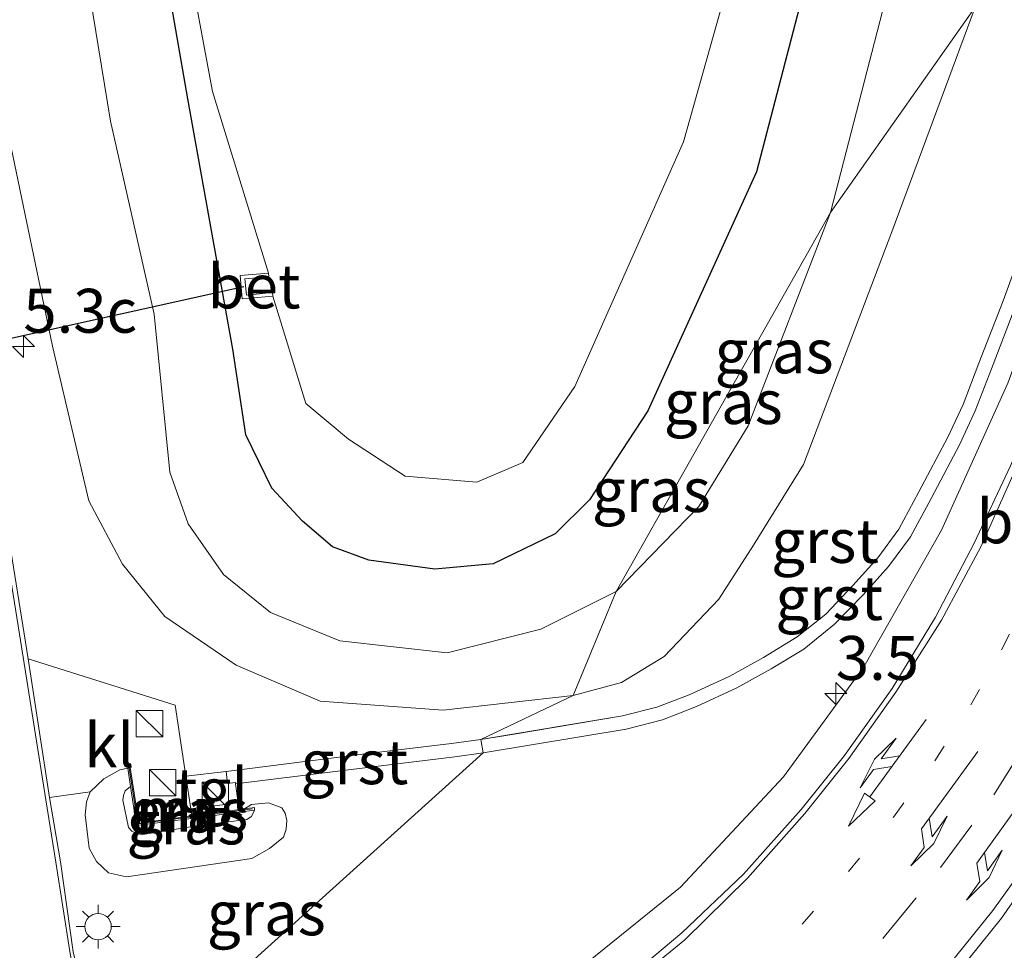
# Model space of a CAD drawing. Units: metres. Extents: x 82460 to 90000, y 449998 to 456251.
# Drawn here: x 83918 to 83974, y 450915 to 450968 of the extents above; entities that cross this region are included whole.
import ezdxf
from ezdxf.enums import TextEntityAlignment as Align

# ---------------------------------------------------------------- set-up
doc = ezdxf.new("R2010")
doc.units = ezdxf.units.M
doc.linetypes.add('VW-1-3_STREEP', pattern=[4, 1, -3])
doc.linetypes.add('VW-3-9_STREEP', pattern=[12, 3, -9])
doc.layers.get('0').update_dxf_attribs({"lineweight": 25})
for name, color, linetype, lineweight in [('B-ME-AM-KILOMETR-S-B1', 7, 'Continuous', 18), ('B-ME-GW-INSTEEKWATERGANG-L-B1', 10, 'Continuous', 25), ('B-ME-GW-KRUINLIJN-L-B1', 93, 'Continuous', 18), ('B-ME-GW-TEENLIJN-L-B1', 93, 'Continuous', 18), ('B-ME-IE-GRASLAND-GV-B6', 93, 'Continuous', 18), ('B-ME-IE-HULPGEOMETRIE-L-B1', 53, 'Continuous', 18), ('B-ME-IE-INRICHTINGSELEMENT-S-B1', 253, 'Continuous', 18), ('B-ME-IE-MEUBILAIR_WEGMEUBILAIR-LICHTMAST-S-B1', 8, 'Continuous', 18), ('B-ME-KW-DUIKER-L-B1', 10, 'Continuous', 25), ('B-ME-MW-MUUR-GV-B6', 8, 'IE-TERREINAFSCHEIDING-KUNSTMATIG', 18), ('B-ME-MW-MUUR-L-B1', 8, 'IE-TERREINAFSCHEIDING-KUNSTMATIG', 18), ('B-ME-OG-WATER-GV-B6', 153, 'Continuous', 18), ('B-ME-VH-VERH_SOORT-BETON-OVERIG-GV-B6', 8, 'IE-TERREINAFSCHEIDING-NATUURLIJK-HOUTWAL', 18), ('B-ME-VH-VERH_SOORT-BITUMEN-GV-B6', 8, 'IE-TERREINAFSCHEIDING-NATUURLIJK-HOUTWAL', 18), ('B-ME-VH-VERH_SOORT-GV-B6', 8, 'Continuous', 18), ('B-ME-VH-VERH_SOORT-KLINKERS-GV-B6', 8, 'IE-TERREINAFSCHEIDING-NATUURLIJK-HOUTWAL', 18), ('B-ME-VH-VERH_SOORT-TEGELS-GV-B6', 8, 'Continuous', 18), ('B-ME-VW-MARKERING-13STREEP-045-L-B1', 255, 'VW-1-3_STREEP', 18), ('B-ME-VW-MARKERING-39STREEP-015-L-B1', 255, 'VW-3-9_STREEP', 18), ('B-ME-VW-MARKERING-COMBIRE750-S-B1', 255, 'Continuous', 18), ('B-ME-VW-MARKERING-PIJLLI750-S-B1', 7, 'Continuous', 18), ('B-ME-VW-MARKERING-STREEP-015-L-B1', 7, 'Continuous', 18)]:
    doc.layers.add(name, color=color, linetype=linetype, lineweight=lineweight)
doc.styles.add('NLCS-ISO', font='NLCS-ISO.TTF')
doc.linetypes.add('IE-TERREINAFSCHEIDING-KUNSTMATIG', pattern='A,4,[82,NLCS.SHX,S=0.75,R=90,X=0,Y=0],4,-2', length=10)
doc.linetypes.add('IE-TERREINAFSCHEIDING-NATUURLIJK-HOUTWAL', pattern='A,7,-1.5,[67,NLCS.SHX,S=0.75,R=45,X=0,Y=0],-1.5,7,-1.5,[70,NLCS.SHX,S=0.75,R=0,X=0,Y=0],-1.5', length=20)

# ---------------------------------------------------------------- blocks, each defined once
blk = doc.blocks.new('kast')
blk.add_line((-0.75, -0.75), (0.75, 0.75))
blk.add_lwpolyline([(-0.75, 0.75), (0.75, 0.75), (0.75, -0.75), (-0.75, -0.75)], close=True)
blk = doc.blocks.new('hecto')
for p, q in [((0, 0.625), (-0.625, 0)), ((0, -0.625), (0, 0.625)), ((-0.625, 0), (0.625, 0)), ((0.625, 0), (0, -0.625))]:
    blk.add_line(p, q)
blk = doc.blocks.new('lantaarnpaal')
for p, q in [((0, 0.75), (0, 1.25)), ((-0.884, 0.884), (-0.53, 0.53)), ((0.53, 0.53), (0.884, 0.884)), ((-0.75, 0), (-1.25, 0)), ((0.75, 0), (1.25, 0)), ((-0.53, -0.53), (-0.884, -0.884)), ((0.53, -0.53), (0.884, -0.884)), ((0, -0.75), (0, -1.25))]:
    blk.add_line(p, q)
blk.add_circle((0, 0), 0.75)
blk = doc.blocks.new('pijll')
for p, q in [((5.7, 1.05, 0.1), (4, 0.75, 0.1)), ((4, 0.75, 0.1), (5.45, 0.75, 0.1)), ((5.45, 0.75, 0.1), (4.7, 0, 0.1)), ((6.2, 0.75, 0.1), (5.45, 0, 0.1)), ((7.5, 0.75, 0.1), (5.7, 1.05, 0.1)), ((7.5, 0.75, 0.1), (6.2, 0.75, 0.1)), ((0, 0, 0.1), (5.45, 0, 0.1))]:
    blk.add_line(p, q)
blk = doc.blocks.new('pijlcr')
for p, q in [((0, 0, 0.1), (5.45, 0, 0.1)), ((3.303, -0.75, 0.1), (2.553, 0, 0.1)), ((4.053, -0.75, 0.1), (3.303, 0, 0.1)), ((5.45, 0.375, 0.1), (5.45, -0.375, 0.1)), ((7.5, 0, 0.1), (5.45, 0.375, 0.1)), ((5.45, -0.375, 0.1), (7.5, 0, 0.1)), ((1.853, -0.75, 0.1), (3.303, -0.75, 0.1)), ((3.553, -1.05, 0.1), (1.853, -0.75, 0.1)), ((5.353, -0.75, 0.1), (3.553, -1.05, 0.1)), ((5.353, -0.75, 0.1), (4.053, -0.75, 0.1))]:
    blk.add_line(p, q)

msp = doc.modelspace()

# ---------------------------------------------------------------- linework, layer by layer
at = {"layer": 'B-ME-GW-INSTEEKWATERGANG-L-B1'}
for points in [[(83985.698, 451071.42, -2.294), (83981.91, 451058.657, -2.416), (83978.224, 451044.191, -2.447), (83975.51, 451031.655, -2.441), (83973.397, 451018.013, -2.222), (83970.995, 451003.922, -2.143), (83967.916, 450991.072, -2.331), (83966.198, 450983.685, -2.349), (83963.79, 450975.221, -2.419), (83959.723, 450959.611, -2.413), (83953.54, 450946.011, -2.498), (83950.228, 450940.935, -2.464), (83948.28, 450939.015, -2.43), (83944.751, 450937.308, -2.393), (83941.427, 450936.992, -2.357), (83937.678, 450937.508, -2.182)], [(83937.678, 450937.508, -2.182), (83935.598, 450938.264, -2.223), (83933.886, 450939.737, -2.266), (83932.156, 450941.606, -2.479), (83930.669, 450944.635, -2.698), (83929.93, 450949.517, -3.285), (83927.365, 450963.769, -3.588), (83925.096, 450976.881, -3.634), (83922.083, 450991.193, -3.612), (83920.35, 451003.826, -3.724), (83916.843, 451019.202, -3.692)]]:
    msp.add_polyline3d(points, dxfattribs=at)
at = {"layer": 'B-ME-GW-KRUINLIJN-L-B1'}
for points in [[(83899.268, 451085.099, -3.282), (83901.283, 451072.253, -3.169), (83902.902, 451061.328, -3.076), (83905.175, 451046.31, -2.827), (83906.738, 451039.62, -2.707), (83908.358, 451036.794, -2.638), (83909.124, 451034.769, -2.553), (83909.618, 451032.518, -2.467), (83909.648, 451029.924, -2.468), (83909.46, 451025.995, -2.582), (83909.457, 451017.869, -2.355), (83911.042, 451002.765, -2.016), (83913.072, 450988.774, -1.794), (83914.968, 450975.216, -1.588), (83917.221, 450961.456, -1.425), (83919.667, 450949.691, -1.281), (83921.738, 450940.895, -1.039), (83923.644, 450937.273, -0.993), (83926.054, 450934.308, -0.963), (83930.119, 450931.532, -0.873), (83934.907, 450929.473, -0.825), (83941.906, 450928.978, -0.983), (83949.297, 450929.805, -0.914)], [(83949.297, 450929.805, -0.914), (83952.054, 450930.551, -0.811), (83954.484, 450932.023, -0.737), (83957.588, 450935.285, -0.745), (83959.558, 450938.355, -0.752), (83962.399, 450942.955, -0.692), (83967.438, 450956.201, -0.859), (83972.167, 450968.982, -0.569)], [(83924.111, 450924.625, 0.005), (83923.806, 450924.376, 0.003), (83923.713, 450924.119, 0.003), (83923.675, 450923.84, 0.002), (83923.989, 450922.295, 0.08), (83924.191, 450922.085, 0.085), (83924.467, 450921.923, 0.089), (83924.81, 450921.891, 0.082), (83927.891, 450922.39, -0.012), (83930.728, 450922.753, -0.038), (83930.992, 450922.908, -0.044), (83931.172, 450923.284, -0.101)]]:
    msp.add_polyline3d(points, dxfattribs=at)
at = {"layer": 'B-ME-GW-TEENLIJN-L-B1'}
for points in [[(83963.944, 450957.292, -2.225), (83967.177, 450969.876, -2.292), (83970.319, 450982.607, -2.009), (83973.278, 450993.056, -2.113), (83976.528, 451006.213, -2.084), (83979.066, 451020.669, -2.086), (83980.962, 451033.739, -2.176), (83983.972, 451046.864, -2.131), (83987.443, 451060.264, -2.131), (83991.048, 451072.681, -2.214), (83994.173, 451086.577, -2.061), (83996.224, 451098.374, -2.169), (83997.818, 451106.955, -2.232), (83999.994, 451118.174, -2.468)], [(83899.268, 451085.099, -3.282), (83903.039, 451072.441, -3.407), (83904.313, 451061.953, -3.395), (83907.936, 451047.882, -3.386), (83910.915, 451037.126, -3.482), (83911.83, 451033.289, -3.462), (83911.949, 451029.56, -3.487), (83911.729, 451026.214, -3.431), (83912.867, 451018.21, -3.353), (83915.167, 451003.372, -3.224), (83917.343, 450989.284, -3.039), (83920.779, 450975.861, -3.137), (83922.971, 450962.5, -3.198), (83925.461, 450951.52, -3.198), (83926.339, 450942.517, -2.551), (83927.398, 450939.567, -2.323), (83929.397, 450936.697, -2.095), (83932.066, 450934.534, -2.012), (83936.024, 450932.919, -1.904), (83942.136, 450932.232, -2.032), (83947.456, 450933.586, -2.107), (83951.736, 450935.721, -2.126)], [(83951.736, 450935.721, -2.126), (83956.455, 450940.567, -2.143), (83959.258, 450945.15, -2.231), (83963.944, 450957.292, -2.225)], [(83923.954, 450925.674, -0.684), (83923.493, 450925.575, -0.648), (83922.584, 450925.058, -0.658), (83921.82, 450924.313, -0.686), (83921.607, 450923.752, -0.64), (83921.522, 450923.006, -0.595), (83921.761, 450921.121, -0.558), (83922.181, 450920.352, -0.567), (83922.851, 450919.705, -0.575), (83923.885, 450919.483, -0.581), (83931.014, 450920.52, -0.605), (83932.025, 450921.099, -0.582), (83932.809, 450921.737, -0.644), (83932.966, 450922.201, -0.65), (83933.004, 450922.691, -0.656), (83932.902, 450923.101, -0.639), (83932.71, 450923.412, -0.625), (83931.967, 450923.688, -0.639), (83930.992, 450923.608, -0.717), (83930.588, 450923.356, -0.744)]]:
    msp.add_polyline3d(points, dxfattribs=at)
at = {"layer": 'B-ME-IE-GRASLAND-GV-B6'}
for points in [[(83991.048, 451072.681, -2.214), (83987.443, 451060.264, -2.131), (83983.972, 451046.864, -2.131), (83980.962, 451033.739, -2.176), (83979.066, 451020.669, -2.086), (83976.528, 451006.213, -2.084), (83973.278, 450993.056, -2.113), (83970.319, 450982.607, -2.009), (83967.177, 450969.876, -2.292), (83963.944, 450957.292, -2.225), (83951.736, 450935.721, -2.126), (83947.456, 450933.586, -2.107), (83942.136, 450932.232, -2.032), (83936.024, 450932.919, -1.904), (83932.066, 450934.534, -2.012), (83929.397, 450936.697, -2.095), (83927.398, 450939.567, -2.323), (83926.339, 450942.517, -2.551), (83925.461, 450951.52, -3.198), (83922.971, 450962.5, -3.198), (83920.779, 450975.861, -3.137), (83917.343, 450989.284, -3.039)], [(83972.167, 450968.982, -0.569), (83963.944, 450957.292, -2.225), (83967.177, 450969.876, -2.292), (83970.319, 450982.607, -2.009), (83973.278, 450993.056, -2.113), (83976.528, 451006.213, -2.084), (83979.066, 451020.669, -2.086), (83980.962, 451033.739, -2.176), (83983.972, 451046.864, -2.131), (83987.443, 451060.264, -2.131), (83991.048, 451072.681, -2.214)], [(83917.343, 450989.284, -3.039), (83920.779, 450975.861, -3.137), (83922.971, 450962.5, -3.198), (83925.461, 450951.52, -3.198), (83926.339, 450942.517, -2.551), (83927.398, 450939.567, -2.323), (83929.397, 450936.697, -2.095), (83932.066, 450934.534, -2.012), (83936.024, 450932.919, -1.904), (83942.136, 450932.232, -2.032), (83947.456, 450933.586, -2.107), (83951.736, 450935.721, -2.126)], [(83983.541, 450978.415, -0.301), (83980.763, 450967.975, -0.302), (83977.642, 450957.434, -0.318), (83974.033, 450947.586, -0.334), (83970.266, 450939.214, -0.333), (83965.833, 450931.442, -0.376), (83961.263, 450925.17, -0.355), (83955.409, 450918.888, -0.406), (83947.711, 450912.674, -0.403)], [(83963.79, 450975.221, -2.419), (83959.723, 450959.611, -2.413), (83953.54, 450946.011, -2.498), (83950.228, 450940.935, -2.464), (83948.28, 450939.015, -2.43), (83944.751, 450937.308, -2.393), (83941.427, 450936.992, -2.357), (83937.678, 450937.508, -2.182), (83935.598, 450938.264, -2.223), (83933.886, 450939.737, -2.266), (83932.156, 450941.606, -2.479), (83930.669, 450944.635, -2.698), (83929.93, 450949.517, -3.285), (83927.365, 450963.769, -3.588), (83925.096, 450976.881, -3.634)], [(83925.096, 450976.881, -3.634), (83927.365, 450963.769, -3.588), (83929.93, 450949.517, -3.285), (83930.669, 450944.635, -2.698), (83932.156, 450941.606, -2.479), (83933.886, 450939.737, -2.266), (83935.598, 450938.264, -2.223), (83937.678, 450937.508, -2.182), (83941.427, 450936.992, -2.357), (83944.751, 450937.308, -2.393), (83948.28, 450939.015, -2.43), (83950.228, 450940.935, -2.464), (83953.54, 450946.011, -2.498), (83959.723, 450959.611, -2.413), (83963.79, 450975.221, -2.419)], [(83926.441, 450976.746, -4.601), (83928.782, 450964.194, -4.601), (83931.957, 450953.845, -4.601), (83930.342, 450953.71, -3.696), (83930.454, 450952.384, -3.732), (83932.211, 450952.536, -4.601), (83934.078, 450946.425, -4.601), (83936.518, 450944.389, -4.601), (83939.729, 450942.283, -4.601), (83943.825, 450941.95, -4.601), (83946.428, 450943.073, -4.601), (83949.391, 450947.386, -4.601), (83955.582, 450961.314, -4.601), (83959.876, 450976.643, -4.601)], [(83944.036, 450927.29, -0.784), (83949.297, 450929.805, -0.914), (83952.054, 450930.551, -0.811), (83954.484, 450932.023, -0.737), (83957.588, 450935.285, -0.745), (83959.558, 450938.355, -0.752), (83962.399, 450942.955, -0.692), (83967.438, 450956.201, -0.859), (83972.167, 450968.982, -0.569)], [(83963.944, 450957.292, -2.225), (83972.167, 450968.982, -0.569), (83967.438, 450956.201, -0.859), (83962.399, 450942.955, -0.692), (83959.558, 450938.355, -0.752), (83957.588, 450935.285, -0.745), (83954.484, 450932.023, -0.737), (83952.054, 450930.551, -0.811), (83949.297, 450929.805, -0.914), (83951.736, 450935.721, -2.126), (83956.455, 450940.567, -2.143), (83959.258, 450945.15, -2.231), (83963.944, 450957.292, -2.225)], [(83917.221, 450961.456, -1.425), (83919.667, 450949.691, -1.281), (83921.738, 450940.895, -1.039), (83923.644, 450937.273, -0.993), (83926.054, 450934.308, -0.963), (83930.119, 450931.532, -0.873), (83934.907, 450929.473, -0.825), (83941.906, 450928.978, -0.983), (83949.297, 450929.805, -0.914), (83944.036, 450927.29, -0.784), (83942.374, 450927.08, -0.767), (83937.762, 450926.516, -0.728), (83929.555, 450925.487, -0.634), (83927.262, 450925.205, -0.745), (83926.64, 450929.25, -0.787), (83918.278, 450931.882, -0.711), (83917.073, 450939.491, -0.838)], [(83951.736, 450935.721, -2.126), (83949.297, 450929.805, -0.914), (83941.906, 450928.978, -0.983), (83934.907, 450929.473, -0.825), (83930.119, 450931.532, -0.873), (83926.054, 450934.308, -0.963), (83923.644, 450937.273, -0.993), (83921.738, 450940.895, -1.039), (83919.667, 450949.691, -1.281), (83917.221, 450961.456, -1.425)], [(83951.736, 450935.721, -2.126), (83963.944, 450957.292, -2.225), (83959.258, 450945.15, -2.231), (83956.455, 450940.567, -2.143), (83951.736, 450935.721, -2.126)], [(83974.77, 450955.047, -0.338), (83973.764, 450952.277, -0.336), (83972.375, 450948.724, -0.338), (83971.482, 450946.377, -0.339), (83970.623, 450944.512, -0.341), (83968.975, 450941.395, -0.334), (83967.833, 450939.282, -0.34), (83966.626, 450937.636, -0.375), (83965.209, 450936.061, -0.407), (83963.672, 450934.443, -0.425), (83962.053, 450933.145, -0.467), (83960.132, 450931.964, -0.514), (83958.179, 450930.892, -0.544), (83955.895, 450929.84, -0.627), (83954.055, 450929.131, -0.72), (83952.107, 450928.64, -0.769), (83945.827, 450927.59, -0.818), (83944.036, 450927.29, -0.784)], [(83923.956, 450908.277, -0.298), (83944.171, 450926.532, -0.772), (83952.317, 450927.888, -0.768), (83954.387, 450928.419, -0.698), (83956.317, 450929.17, -0.606), (83958.62, 450930.239, -0.521), (83960.56, 450931.316, -0.485), (83962.418, 450932.451, -0.454), (83964.171, 450933.857, -0.422), (83965.792, 450935.54, -0.39), (83967.246, 450937.141, -0.359), (83968.488, 450938.84, -0.335), (83969.675, 450941.013, -0.33), (83971.298, 450944.114, -0.329), (83972.173, 450946.006, -0.342), (83973.107, 450948.408, -0.334), (83974.533, 450952.114, -0.332)], [(83920.84, 450915.22, -0.423), (83920.127, 450920.327, -0.535), (83919.506, 450923.994, -0.581), (83921.82, 450924.313, -0.686), (83921.607, 450923.752, -0.64), (83921.522, 450923.006, -0.595), (83921.761, 450921.121, -0.558), (83922.181, 450920.352, -0.567), (83922.851, 450919.705, -0.575), (83923.885, 450919.483, -0.581), (83931.014, 450920.52, -0.605), (83932.025, 450921.099, -0.582), (83932.809, 450921.737, -0.644), (83932.966, 450922.201, -0.65), (83933.004, 450922.691, -0.656), (83932.902, 450923.101, -0.639), (83932.71, 450923.412, -0.625), (83931.967, 450923.688, -0.639), (83930.992, 450923.608, -0.717), (83930.588, 450923.356, -0.744), (83927.611, 450922.945, -0.766), (83927.547, 450923.355, -0.726), (83930.231, 450923.685, -0.656), (83930.091, 450924.768, -0.653), (83937.902, 450925.75, -0.714), (83942.563, 450926.311, -0.767), (83944.171, 450926.532, -0.772), (83923.956, 450908.277, -0.298)], [(83924.111, 450924.625, 0.005), (83923.806, 450924.376, 0.003), (83923.713, 450924.119, 0.003), (83923.675, 450923.84, 0.002), (83923.989, 450922.295, 0.08), (83924.191, 450922.085, 0.085), (83924.467, 450921.923, 0.089), (83924.81, 450921.891, 0.082), (83927.891, 450922.39, -0.012), (83930.728, 450922.753, -0.038), (83930.992, 450922.908, -0.044), (83931.172, 450923.284, -0.101), (83931.155, 450923.425, -0.523), (83930.588, 450923.356, -0.744), (83930.992, 450923.608, -0.717), (83931.967, 450923.688, -0.639), (83932.71, 450923.412, -0.625), (83932.902, 450923.101, -0.639), (83933.004, 450922.691, -0.656), (83932.966, 450922.201, -0.65), (83932.809, 450921.737, -0.644), (83932.025, 450921.099, -0.582), (83931.014, 450920.52, -0.605), (83923.885, 450919.483, -0.581), (83922.851, 450919.705, -0.575), (83922.181, 450920.352, -0.567), (83921.761, 450921.121, -0.558), (83921.522, 450923.006, -0.595), (83921.607, 450923.752, -0.64), (83921.82, 450924.313, -0.686), (83922.584, 450925.058, -0.658), (83923.493, 450925.575, -0.648), (83923.954, 450925.674, -0.684), (83924.111, 450924.625, 0.005)], [(83931.172, 450923.284, -0.101), (83930.992, 450922.908, -0.044), (83930.728, 450922.753, -0.038), (83927.891, 450922.39, -0.012), (83924.81, 450921.891, 0.082), (83924.467, 450921.923, 0.089), (83924.191, 450922.085, 0.085), (83923.989, 450922.295, 0.08), (83923.675, 450923.84, 0.002), (83923.713, 450924.119, 0.003), (83923.806, 450924.376, 0.003), (83924.111, 450924.625, 0.005), (83924.458, 450922.395, 0.089), (83927.866, 450922.835, 0.012), (83931.172, 450923.284, -0.101)]]:
    msp.add_polyline3d(points, dxfattribs=at)
at = {"layer": 'B-ME-IE-HULPGEOMETRIE-L-B1'}
msp.add_polyline3d([(83923.956, 450908.277, -0.298), (83944.171, 450926.532, -0.772), (83944.036, 450927.29, -0.784), (83949.297, 450929.805, -0.914), (83951.736, 450935.721, -2.126), (83963.944, 450957.292, -2.225), (83972.167, 450968.982, -0.569)], dxfattribs=at)
at = {"layer": 'B-ME-KW-DUIKER-L-B1'}
msp.add_line((83904.055, 450947.193, -0.967), (83930.556, 450953.092, -3.715), dxfattribs=at)
at = {"layer": 'B-ME-MW-MUUR-GV-B6'}
msp.add_polyline3d([(83927.611, 450922.945, -0.766), (83930.588, 450923.356, -0.744), (83931.155, 450923.425, -0.523), (83931.172, 450923.284, -0.101), (83927.866, 450922.835, 0.012), (83924.458, 450922.395, 0.089), (83924.111, 450924.625, 0.005), (83923.954, 450925.674, -0.684), (83924.086, 450925.698, -0.695), (83924.585, 450922.542, -0.702), (83927.494, 450922.929, -0.764), (83927.611, 450922.945, -0.766)], dxfattribs=at)
at = {"layer": 'B-ME-MW-MUUR-L-B1'}
msp.add_polyline3d([(83931.064, 450923.351, 0.045), (83924.517, 450922.49, 0.132), (83924.024, 450925.665, 0.082)], dxfattribs=at)
at = {"layer": 'B-ME-OG-WATER-GV-B6'}
msp.add_polyline3d([(83959.876, 450976.643, -4.601), (83955.582, 450961.314, -4.601), (83949.391, 450947.386, -4.601), (83946.428, 450943.073, -4.601), (83943.825, 450941.95, -4.601), (83939.729, 450942.283, -4.601), (83936.518, 450944.389, -4.601), (83934.078, 450946.425, -4.601), (83932.211, 450952.536, -4.601), (83932.183, 450952.739, -4.601), (83930.707, 450952.599, -4.601), (83930.622, 450953.523, -4.601), (83931.977, 450953.634, -4.601), (83931.957, 450953.845, -4.601), (83928.782, 450964.194, -4.601), (83926.441, 450976.746, -4.601)], dxfattribs=at)
at = {"layer": 'B-ME-VH-VERH_SOORT-BETON-OVERIG-GV-B6'}
msp.add_polyline3d([(83932.211, 450952.536, -4.601), (83930.454, 450952.384, -3.732), (83930.342, 450953.71, -3.696), (83931.957, 450953.845, -4.601), (83931.977, 450953.634, -4.601), (83930.622, 450953.523, -4.601), (83930.707, 450952.599, -4.601), (83932.183, 450952.739, -4.601), (83932.211, 450952.536, -4.601)], dxfattribs=at)
at = {"layer": 'B-ME-VH-VERH_SOORT-BITUMEN-GV-B6'}
for points in [[(83951.703, 450913.131, -0.309), (83955.483, 450916.285, -0.295), (83958.998, 450919.639, -0.278), (83962.27, 450923.308, -0.278), (83964.73, 450926.393, -0.276), (83967.458, 450930.206, -0.277), (83969.918, 450934.269, -0.241), (83972.116, 450938.477, -0.243), (83974.175, 450942.872, -0.251), (83976.421, 450948.106, -0.23), (83978.134, 450952.659, -0.23), (83979.663, 450957.208, -0.234), (83981.094, 450961.806, -0.23), (83982.509, 450966.79, -0.227), (83984.411, 450973.747, -0.214)], [(83995.243, 450970.416, -0.004), (83993.617, 450963.736, -0.023), (83991.871, 450957.158, -0.049), (83990.181, 450951.367, -0.052), (83988.289, 450945.621, -0.04), (83986.19, 450939.911, -0.065), (83985.378, 450938.02, -0.099), (83984.746, 450936.585, -0.094), (83983.643, 450934.078, -0.086), (83981.596, 450929.851, -0.078), (83979.203, 450925.485, -0.079), (83976.534, 450921.241, -0.056), (83973.674, 450917.136, -0.049), (83970.54, 450913.242, -0.078)], [(83917.073, 450939.491, -0.838), (83918.278, 450931.882, -0.711), (83919.506, 450923.994, -0.581), (83920.127, 450920.327, -0.535), (83920.84, 450915.22, -0.423), (83921.393, 450912.917, -0.369), (83921.996, 450911.382, -0.356), (83922.721, 450909.775, -0.33), (83923.956, 450908.277, -0.298), (83899.077, 450857.073, 0.547)]]:
    msp.add_polyline3d(points, dxfattribs=at)
at = {"layer": 'B-ME-VH-VERH_SOORT-GV-B6'}
for points in [[(83947.711, 450912.674, -0.403), (83955.409, 450918.888, -0.406), (83961.263, 450925.17, -0.355), (83965.833, 450931.442, -0.376), (83970.266, 450939.214, -0.333), (83974.033, 450947.586, -0.334), (83977.642, 450957.434, -0.318), (83980.763, 450967.975, -0.302), (83983.541, 450978.415, -0.301), (83984.411, 450973.747, -0.214)], [(83984.411, 450973.747, -0.214), (83982.509, 450966.79, -0.227), (83981.094, 450961.806, -0.23), (83979.663, 450957.208, -0.234), (83978.134, 450952.659, -0.23), (83976.421, 450948.106, -0.23), (83974.175, 450942.872, -0.251), (83972.116, 450938.477, -0.243), (83969.918, 450934.269, -0.241), (83967.458, 450930.206, -0.277), (83964.73, 450926.393, -0.276), (83962.27, 450923.308, -0.278), (83958.998, 450919.639, -0.278), (83955.483, 450916.285, -0.295), (83951.703, 450913.131, -0.309)], [(83944.171, 450926.532, -0.772), (83944.036, 450927.29, -0.784), (83952.107, 450928.64, -0.769), (83954.055, 450929.131, -0.72), (83955.895, 450929.84, -0.627), (83958.179, 450930.892, -0.544), (83960.132, 450931.964, -0.514), (83962.053, 450933.145, -0.467), (83963.672, 450934.443, -0.425), (83965.209, 450936.061, -0.407), (83966.626, 450937.636, -0.375), (83967.833, 450939.282, -0.34), (83968.975, 450941.395, -0.334), (83970.623, 450944.512, -0.341), (83971.482, 450946.377, -0.339), (83972.375, 450948.724, -0.338), (83973.764, 450952.277, -0.336), (83974.77, 450955.047, -0.338)], [(83974.533, 450952.114, -0.332), (83973.107, 450948.408, -0.334), (83972.173, 450946.006, -0.342), (83971.298, 450944.114, -0.329), (83969.675, 450941.013, -0.33), (83968.488, 450938.84, -0.335), (83967.246, 450937.141, -0.359), (83965.792, 450935.54, -0.39), (83964.171, 450933.857, -0.422), (83962.418, 450932.451, -0.454), (83960.56, 450931.316, -0.485), (83958.62, 450930.239, -0.521), (83956.317, 450929.17, -0.606), (83954.387, 450928.419, -0.698), (83952.317, 450927.888, -0.768), (83944.171, 450926.532, -0.772)], [(83944.171, 450926.532, -0.772), (83942.563, 450926.311, -0.767), (83937.902, 450925.75, -0.714), (83930.091, 450924.768, -0.653), (83930.083, 450924.846, -0.651), (83929.628, 450924.796, -0.643), (83929.555, 450925.487, -0.634), (83937.762, 450926.516, -0.728), (83942.374, 450927.08, -0.767), (83944.036, 450927.29, -0.784), (83944.171, 450926.532, -0.772)]]:
    msp.add_polyline3d(points, dxfattribs=at)
at = {"layer": 'B-ME-VH-VERH_SOORT-KLINKERS-GV-B6'}
for points in [[(83970.54, 450913.242, -0.078), (83973.674, 450917.136, -0.049), (83976.534, 450921.241, -0.056), (83979.203, 450925.485, -0.079), (83981.596, 450929.851, -0.078), (83983.643, 450934.078, -0.086), (83984.746, 450936.585, -0.094), (83984.988, 450936.472, 0.013), (83986.207, 450935.985, 0.051), (83986.426, 450935.904, -0.064), (83984.628, 450931.489, -0.055), (83982.448, 450926.981, -0.065), (83980.057, 450922.605, -0.077), (83977.38, 450918.323, -0.092), (83974.494, 450914.218, -0.092)], [(83927.611, 450922.945, -0.766), (83927.494, 450922.929, -0.764), (83924.585, 450922.542, -0.702), (83924.086, 450925.698, -0.695), (83923.954, 450925.674, -0.684), (83923.493, 450925.575, -0.648), (83922.584, 450925.058, -0.658), (83921.82, 450924.313, -0.686), (83919.506, 450923.994, -0.581), (83918.278, 450931.882, -0.711), (83926.64, 450929.25, -0.787), (83927.262, 450925.205, -0.745), (83927.547, 450923.355, -0.726), (83927.611, 450922.945, -0.766)]]:
    msp.add_polyline3d(points, dxfattribs=at)
at = {"layer": 'B-ME-VH-VERH_SOORT-TEGELS-GV-B6'}
msp.add_polyline3d([(83929.628, 450924.796, -0.643), (83930.083, 450924.846, -0.651), (83930.091, 450924.768, -0.653), (83930.231, 450923.685, -0.656), (83927.547, 450923.355, -0.726), (83927.262, 450925.205, -0.745), (83929.555, 450925.487, -0.634), (83929.628, 450924.796, -0.643)], dxfattribs=at)
at = {"layer": 'B-ME-VW-MARKERING-13STREEP-045-L-B1'}
msp.add_polyline3d([(83953.578, 450908.918, -0.225), (83956.692, 450911.356, -0.217), (83959.599, 450914.001, -0.209), (83962.321, 450916.784, -0.198), (83964.958, 450919.782, -0.192), (83967.533, 450922.879, -0.189), (83969.871, 450926.083, -0.182), (83971.922, 450929.269, -0.182), (83973.681, 450932.403, -0.175), (83975.377, 450935.72, -0.173), (83976.985, 450939.135, -0.173), (83978.532, 450942.835, -0.169), (83980.034, 450946.569, -0.154), (83981.482, 450950.293, -0.16), (83982.822, 450954.071, -0.157), (83984.088, 450957.879, -0.144), (83985.27, 450961.677, -0.172), (83987.377, 450969.442, -0.133), (83988.696, 450974.905, -0.124)], dxfattribs=at)
at = {"layer": 'B-ME-VW-MARKERING-39STREEP-015-L-B1'}
msp.add_polyline3d([(83934.446, 450895.208, -0.095), (83939.048, 450896.781, -0.155), (83942.538, 450898.13, -0.163), (83943.131, 450898.356, -0.167), (83946.576, 450900.022, -0.166), (83950.988, 450902.574, -0.157), (83955.562, 450905.64, -0.148), (83959.675, 450908.838, -0.149), (83963.59, 450912.382, -0.135), (83966.915, 450915.965, -0.124), (83970.21, 450920.01, -0.123), (83973.24, 450924.148, -0.108), (83975.972, 450928.549, -0.107), (83978.179, 450932.621, -0.114), (83980.345, 450937.347, -0.118), (83982.369, 450942.283, -0.115), (83984.418, 450947.589, -0.107), (83986.344, 450953.148, -0.115), (83987.958, 450958.449, -0.106), (83989.962, 450965.566, -0.115), (83991.498, 450971.595, -0.091), (83992.522, 450975.94, -0.069)], dxfattribs=at)
at = {"layer": 'B-ME-VW-MARKERING-STREEP-015-L-B1'}
for points in [[(83996.065, 450976.898, -0.007), (83994.594, 450970.539, -0.025), (83992.973, 450963.89, -0.05), (83991.203, 450957.338, -0.068), (83989.489, 450951.572, -0.064), (83987.628, 450945.816, -0.046), (83985.534, 450940.172, -0.063), (83984.73, 450938.231, -0.077), (83983.022, 450934.328, -0.073), (83981.027, 450930.152, -0.06), (83978.642, 450925.767, -0.047), (83976.028, 450921.54, -0.046), (83973.17, 450917.561, -0.048), (83970.039, 450913.665, -0.058)], [(83951.915, 450912.849, -0.301), (83955.658, 450915.904, -0.28), (83959.217, 450919.414, -0.263), (83962.487, 450923.096, -0.268), (83964.991, 450926.212, -0.261), (83967.66, 450930.003, -0.258), (83970.254, 450934.096, -0.229), (83972.497, 450938.273, -0.223), (83974.513, 450942.761, -0.224), (83976.635, 450947.921, -0.226), (83978.46, 450952.555, -0.213), (83980.027, 450956.977, -0.218), (83981.54, 450961.738, -0.229), (83982.965, 450966.658, -0.211), (83984.763, 450973.661, -0.208), (83984.81, 450973.855, -0.208)], [(83917.069, 450937.818, -0.756), (83918.008, 450931.981, -0.689), (83919.291, 450923.866, -0.574), (83919.862, 450920.318, -0.515), (83920.65, 450915.224, -0.42), (83921.09, 450912.856, -0.366), (83921.685, 450911.187, -0.322), (83922.543, 450909.637, -0.306), (83923.666, 450908.174, -0.288), (83923.826, 450908.009, -0.285)]]:
    msp.add_polyline3d(points, dxfattribs=at)

# ---------------------------------------------------------------- block references
at = {"layer": 'B-ME-AM-KILOMETR-S-B1', "rotation": 90}
for p in [(83918.012, 450949.674, -1.145), (83964.246, 450929.913, -0.384)]:
    msp.add_blockref('hecto', p, dxfattribs=at)
at = {"layer": 'B-ME-IE-INRICHTINGSELEMENT-S-B1', "rotation": 90}
for p in [(83925.189, 450928.193, -0.791), (83925.946, 450924.847, -0.628), (83928.942, 450924.123, -0.677)]:
    msp.add_blockref('kast', p, dxfattribs=at)
at = {"layer": 'B-ME-IE-MEUBILAIR_WEGMEUBILAIR-LICHTMAST-S-B1', "rotation": 90}
msp.add_blockref('lantaarnpaal', (83922.264, 450916.646, -0.56), dxfattribs=at)
at = {"layer": 'B-ME-VW-MARKERING-COMBIRE750-S-B1', "rotation": 233.969}
msp.add_blockref('pijlcr', (83969.378, 450928.435, -0.208), dxfattribs=at)
at = {"layer": 'B-ME-VW-MARKERING-PIJLLI750-S-B1'}
for p, rotation in [((83972.321, 450926.614, -0.151), 233.969), ((83975.434, 450924.685, -0.093), 234.398)]:
    msp.add_blockref('pijll', p, dxfattribs=dict(at, rotation=rotation))

# ---------------------------------------------------------------- texts
at = {"layer": 'B-ME-AM-KILOMETR-S-B1', "ltscale": 0.2, "style": 'NLCS-ISO'}
for s, p in [('5.3c', (83918.012, 450949.674, -1.145)), ('3.5', (83964.246, 450929.913, -0.384))]:
    msp.add_text(s, height=2.5, dxfattribs=at).set_placement(p, align=Align.BOTTOM_LEFT)
at = {"layer": 'B-ME-IE-GRASLAND-GV-B6', "ltscale": 0.2, "style": 'NLCS-ISO'}
for p in [(83960.732, 450949.394), (83957.84, 450946.507), (83953.748, 450941.497), (83927.423, 450923.258), (83927.263, 450922.578), (83931.838, 450917.405)]:
    msp.add_text('gras', height=2.5, dxfattribs=at).set_placement(p, align=Align.MIDDLE_CENTER)
at = {"layer": 'B-ME-MW-MUUR-GV-B6', "ltscale": 0.2, "style": 'NLCS-ISO'}
msp.add_text('mr', height=2.5, dxfattribs=at).set_placement((83926.688, 450923.306), align=Align.MIDDLE_CENTER)
at = {"layer": 'B-ME-MW-MUUR-L-B1', "ltscale": 0.2, "style": 'NLCS-ISO'}
msp.add_text('mr', height=2.5, dxfattribs=at).set_placement((83926.638, 450923.299), align=Align.MIDDLE_CENTER)
at = {"layer": 'B-ME-VH-VERH_SOORT-BETON-OVERIG-GV-B6', "ltscale": 0.2, "style": 'NLCS-ISO'}
msp.add_text('bet', height=2.5, dxfattribs=at).set_placement((83931.139, 450953.09), align=Align.MIDDLE_CENTER)
at = {"layer": 'B-ME-VH-VERH_SOORT-GV-B6', "ltscale": 0.2, "style": 'NLCS-ISO'}
for p in [(83963.63, 450938.604), (83963.868, 450935.351), (83936.85, 450926.006)]:
    msp.add_text('grst', height=2.5, dxfattribs=at).set_placement(p, align=Align.MIDDLE_CENTER)
at = {"layer": 'B-ME-VH-VERH_SOORT-KLINKERS-GV-B6', "ltscale": 0.2, "style": 'NLCS-ISO'}
msp.add_text('kl', height=2.5, dxfattribs=at).set_placement((83922.904, 450926.974), align=Align.MIDDLE_CENTER)
at = {"layer": 'B-ME-VH-VERH_SOORT-TEGELS-GV-B6', "ltscale": 0.2, "style": 'NLCS-ISO'}
msp.add_text('tgl', height=2.5, dxfattribs=at).set_placement((83928.729, 450924.414), align=Align.MIDDLE_CENTER)
at = {"layer": 'B-ME-VW-MARKERING-13STREEP-045-L-B1', "ltscale": 0.2, "style": 'NLCS-ISO'}
msp.add_text('bm', height=2.5, dxfattribs=at).set_placement((83974.882, 450939.718), align=Align.MIDDLE_CENTER)

doc.saveas('drawing.dxf')
